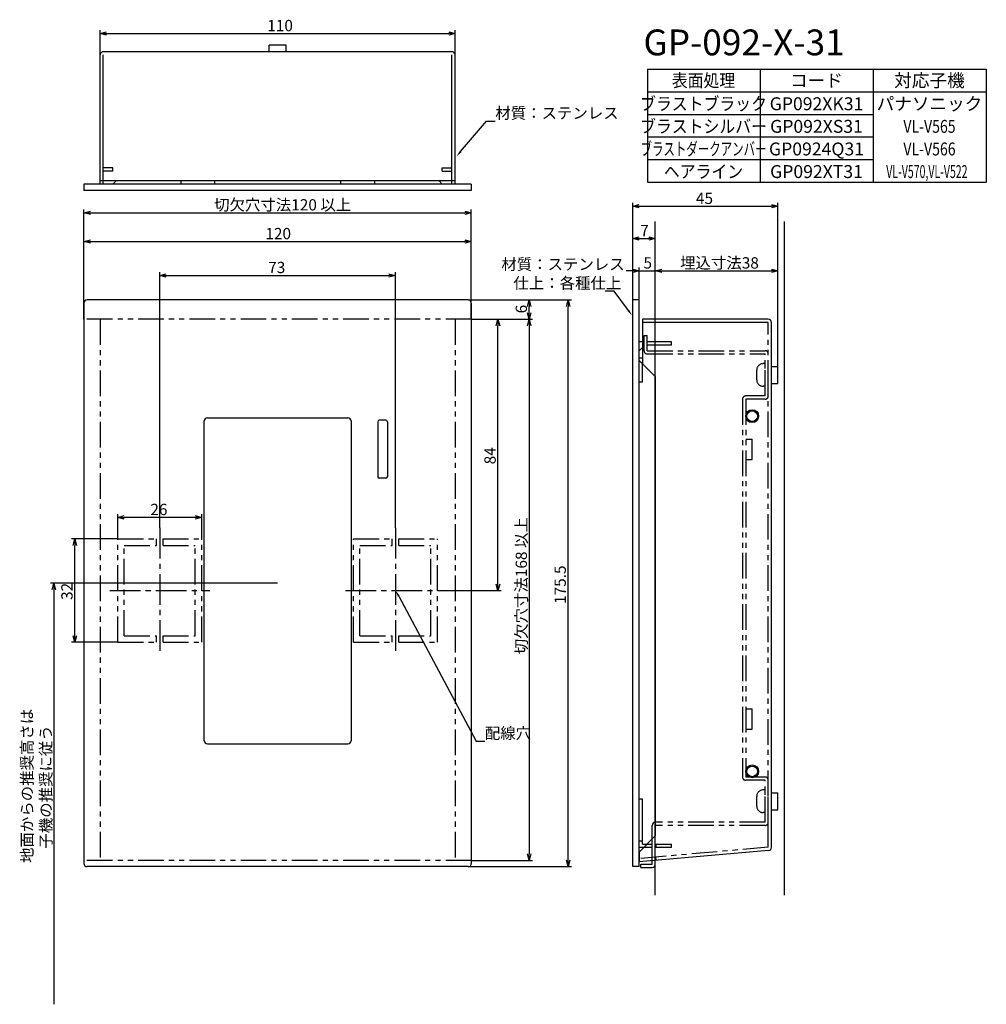
# Model space of a CAD drawing. Extents: x 2319 to 2618, y -2058 to -1753.
import ezdxf
from ezdxf.enums import TextEntityAlignment as Align

# ---------------------------------------------------------------- set-up
doc = ezdxf.new("R2010")
doc.units = 0
doc.header["$LTSCALE"] = 0.5
doc.linetypes.add('CENTER2', pattern=[28.575, 19.05, -3.175, 3.175, -3.175])
doc.linetypes.add('PHANTOM2', pattern=[31.75, 15.875, -3.175, 3.175, -3.175, 3.175, -3.175])
doc.layers.get('0').update_dxf_attribs({"linetype": 'CONTINUOUS'})
for name, color, linetype in [('01', 1, 'CONTINUOUS'), ('1CENTER', 7, 'CENTER2'), ('1DIM', 7, 'CONTINUOUS'), ('1PHANTOM', 7, 'PHANTOM2'), ('1TEXT', 7, 'CONTINUOUS')]:
    doc.layers.add(name, color=color, linetype=linetype)
doc.styles.get("Standard").update_dxf_attribs({"font": 'txt.shx', "bigfont": 'extfont.shx'})

msp = doc.modelspace()

# ---------------------------------------------------------------- linework, layer by layer
at = {"linetype": 'BYBLOCK'}
for p, q in [((2343.71, -1757.34), (2345.71, -1756.8)), ((2345.71, -1757.88), (2343.71, -1757.34)), ((2343.71, -1757.34), (2345.71, -1757.34)), ((2451.71, -1756.8), (2453.71, -1757.34)), ((2453.71, -1757.34), (2451.71, -1757.88)), ((2453.71, -1757.34), (2451.71, -1757.34)), ((2508.71, -1810.84), (2510.71, -1810.31)), ((2510.71, -1811.38), (2508.71, -1810.84)), ((2508.71, -1810.84), (2510.71, -1810.84)), ((2551.71, -1810.31), (2553.71, -1810.84)), ((2553.71, -1810.84), (2551.71, -1811.38)), ((2553.71, -1810.84), (2551.71, -1810.84)), ((2338.71, -1812.86), (2340.71, -1812.32)), ((2340.71, -1813.39), (2338.71, -1812.86)), ((2338.71, -1812.86), (2340.71, -1812.86)), ((2456.71, -1812.32), (2458.71, -1812.86)), ((2458.71, -1812.86), (2456.71, -1813.39)), ((2458.71, -1812.86), (2456.71, -1812.86)), ((2338.71, -1821.77), (2340.71, -1821.24)), ((2340.71, -1822.31), (2338.71, -1821.77)), ((2338.71, -1821.77), (2340.71, -1821.77)), ((2456.71, -1821.24), (2458.71, -1821.77)), ((2458.71, -1821.77), (2456.71, -1822.31)), ((2458.71, -1821.77), (2456.71, -1821.77)), ((2508.71, -1820.84), (2510.71, -1820.31)), ((2510.71, -1821.38), (2508.71, -1820.84)), ((2508.71, -1820.84), (2510.71, -1820.84)), ((2513.71, -1820.31), (2515.71, -1820.84)), ((2515.71, -1820.84), (2513.71, -1821.38)), ((2515.71, -1820.84), (2513.71, -1820.84)), ((2362.21, -1832.26), (2364.21, -1831.73)), ((2364.21, -1832.8), (2362.21, -1832.26)), ((2362.21, -1832.26), (2364.21, -1832.26)), ((2433.21, -1831.73), (2435.21, -1832.26)), ((2435.21, -1832.26), (2433.21, -1832.8)), ((2435.21, -1832.26), (2433.21, -1832.26)), ((2508.71, -1830.31), (2510.71, -1830.84)), ((2510.71, -1830.84), (2508.71, -1831.38)), ((2510.71, -1830.84), (2508.71, -1830.84)), ((2515.71, -1830.84), (2517.71, -1830.31)), ((2515.71, -1830.84), (2517.71, -1830.31)), ((2517.71, -1831.38), (2515.71, -1830.84)), ((2515.71, -1830.84), (2517.71, -1830.84)), ((2517.71, -1831.38), (2515.71, -1830.84)), ((2515.71, -1830.84), (2517.71, -1830.84)), ((2551.71, -1830.31), (2553.71, -1830.84)), ((2553.71, -1830.84), (2551.71, -1831.38)), ((2553.71, -1830.84), (2551.71, -1830.84)), ((2476.11, -1841.84), (2476.65, -1839.84)), ((2476.65, -1839.84), (2477.19, -1841.84)), ((2476.65, -1839.84), (2476.65, -1841.84)), ((2488.17, -1841.84), (2488.7, -1839.84)), ((2488.7, -1839.84), (2489.24, -1841.84)), ((2488.7, -1839.84), (2488.7, -1841.84)), ((2476.65, -1845.84), (2476.11, -1843.84)), ((2477.19, -1843.84), (2476.65, -1845.84)), ((2476.65, -1845.84), (2476.65, -1843.84)), ((2466.44, -1847.84), (2466.97, -1845.84)), ((2466.97, -1845.84), (2467.51, -1847.84)), ((2466.97, -1845.84), (2466.97, -1847.84)), ((2476.11, -1847.84), (2476.65, -1845.84)), ((2476.65, -1845.84), (2477.19, -1847.84)), ((2476.65, -1845.84), (2476.65, -1847.84)), ((2349.21, -1907.19), (2351.21, -1906.65)), ((2351.21, -1907.72), (2349.21, -1907.19)), ((2349.21, -1907.19), (2351.21, -1907.19)), ((2373.21, -1906.65), (2375.21, -1907.19)), ((2375.21, -1907.19), (2373.21, -1907.72)), ((2375.21, -1907.19), (2373.21, -1907.19)), ((2335.37, -1915.85), (2335.9, -1913.85)), ((2335.9, -1913.85), (2336.44, -1915.85)), ((2335.9, -1913.85), (2335.9, -1915.85)), ((2328.83, -1929.59), (2329.37, -1927.59)), ((2329.37, -1927.59), (2329.9, -1929.59)), ((2329.37, -1927.59), (2329.37, -1929.59)), ((2466.97, -1929.85), (2466.44, -1927.85)), ((2467.51, -1927.85), (2466.97, -1929.85)), ((2466.97, -1929.85), (2466.97, -1927.85)), ((2335.9, -1945.85), (2335.37, -1943.85)), ((2336.44, -1943.85), (2335.9, -1945.85)), ((2335.9, -1945.85), (2335.9, -1943.85)), ((2476.65, -2013.41), (2476.11, -2011.41)), ((2477.19, -2011.41), (2476.65, -2013.41)), ((2476.65, -2013.41), (2476.65, -2011.41)), ((2488.7, -2015.34), (2488.17, -2013.34)), ((2489.24, -2013.34), (2488.7, -2015.34)), ((2488.7, -2015.34), (2488.7, -2013.34))]:
    msp.add_line(p, q, dxfattribs=at)
at = {"layer": '01'}
for p, q in [((2401.36, -1761), (2396.06, -1761)), ((2343.71, -1804), (2343.71, -1764)), ((2452.71, -1763), (2344.71, -1763)), ((2344.71, -1804), (2344.71, -1764)), ((2452.71, -1804), (2452.71, -1764)), ((2453.71, -1804), (2453.71, -1764)), ((2347.71, -1800), (2347.71, -1799)), ((2449.71, -1800), (2449.71, -1799)), ((2453.71, -1803), (2343.71, -1803)), ((2347.71, -1804), (2343.71, -1804)), ((2347.71, -1804), (2348.71, -1803)), ((2368.71, -1803), (2368.71, -1804)), ((2428.71, -1803), (2428.71, -1804)), ((2449.71, -1804), (2448.71, -1803)), ((2453.71, -1804), (2449.71, -1804)), ((2515.71, -2024.16), (2515.71, -1815.55)), ((2555.71, -2024.16), (2555.71, -1815.55)), ((2511.71, -1845.84), (2511.71, -1854.59)), ((2551.71, -2009.34), (2551.71, -1846.84)), ((2510.71, -2001.61), (2510.71, -1851.43)), ((2511.71, -1852.84), (2510.71, -1852.84)), ((2511.71, -1854.59), (2510.71, -1855.59)), ((2553.71, -1865.74), (2553.71, -1860.44)), ((2515.71, -1863.59), (2515.71, -2005.85)), ((2375.96, -1976.34), (2375.96, -1877.34)), ((2376.96, -1876.34), (2420.46, -1876.34)), ((2421.46, -1877.34), (2421.46, -1976.34)), ((2376.96, -1977.34), (2420.46, -1977.34)), ((2553.71, -1997.74), (2553.71, -1992.44)), ((2510.71, -1994.34), (2511.71, -1994.34)), ((2514.71, -2006.85), (2514.71, -2002.59)), ((2511.71, -2008.34), (2513.21, -2008.34)), ((2510.71, -2009.34), (2512.21, -2009.34)), ((2550.8, -2010.34), (2510.71, -2013.85)), ((2510.71, -2010.85), (2510.71, -2013.85))]:
    msp.add_line(p, q, dxfattribs=at)
at = {"layer": '01', "linetype": 'BYBLOCK'}
for p, q in [((2396.06, -1763), (2396.06, -1761)), ((2401.36, -1763), (2401.36, -1761)), ((2347.71, -1799), (2344.71, -1799)), ((2347.71, -1800), (2344.71, -1800)), ((2449.71, -1799), (2452.71, -1799)), ((2449.71, -1800), (2452.71, -1800)), ((2458.71, -1804), (2338.71, -1804)), ((2338.71, -1804), (2338.71, -1806)), ((2418.21, -1803), (2379.21, -1803)), ((2379.21, -1803), (2379.21, -1804)), ((2418.21, -1803), (2418.21, -1804)), ((2458.71, -1804), (2458.71, -1806)), ((2458.71, -1806), (2338.71, -1806)), ((2338.71, -1840.84), (2338.71, -2014.34)), ((2457.71, -1839.84), (2339.71, -1839.84)), ((2458.71, -1840.84), (2458.71, -2014.34)), ((2508.71, -2015.34), (2508.71, -1839.84)), ((2510.71, -1839.84), (2508.71, -1839.84)), ((2510.71, -2015.34), (2510.71, -1839.84)), ((2550.71, -1845.84), (2511.71, -1845.84)), ((2550.71, -1846.84), (2511.71, -1846.84)), ((2510.71, -1858.59), (2515.71, -1863.59)), ((2511.71, -1865.34), (2511.71, -1859.59)), ((2551.71, -1860.44), (2553.71, -1860.44)), ((2511.71, -1865.34), (2510.71, -1865.34)), ((2551.71, -1865.74), (2553.71, -1865.74)), ((2429.71, -1877.59), (2429.71, -1894.59)), ((2432.21, -1877.09), (2430.21, -1877.09)), ((2432.71, -1877.59), (2432.71, -1894.59)), ((2432.21, -1895.09), (2430.21, -1895.09)), ((2551.71, -1992.44), (2553.71, -1992.44)), ((2511.71, -2008.34), (2511.71, -1994.34)), ((2551.71, -1997.74), (2553.71, -1997.74)), ((2510.71, -2010.85), (2515.71, -2005.85)), ((2457.71, -2015.34), (2339.71, -2015.34)), ((2510.71, -2015.34), (2508.71, -2015.34)), ((2511.21, -2015.59), (2511.21, -2014.59)), ((2511.21, -2014.59), (2514.71, -2014.59)), ((2514.71, -2014.59), (2514.71, -2013.5)), ((2515.71, -2014.59), (2515.71, -2013.41)), ((2511.21, -2015.59), (2514.71, -2015.59))]:
    msp.add_line(p, q, dxfattribs=at)
at = {"layer": '01'}
for centre in [(2545.71, -1875.84), (2545.71, -1985.84)]:
    msp.add_circle(centre, 2, dxfattribs=at)
for centre, start, end in [((2344.71, -1764), 90, 180), ((2452.71, -1764), 0, 90), ((2550.71, -1846.84), 0, 90), ((2376.96, -1877.34), 90, 180), ((2420.46, -1877.34), 0, 90), ((2376.96, -1976.34), 180, 270), ((2420.46, -1976.34), 270, 0), ((2550.71, -2009.34), 275, 0)]:
    msp.add_arc(centre, 1, start, end, dxfattribs=at)
at = {"layer": '01', "linetype": 'BYBLOCK'}
for centre, radius, start, end in [((2339.71, -1840.84), 1, 90, 180), ((2457.71, -1840.84), 1, 0, 90), ((2430.21, -1877.59), 0.5, 90, 180), ((2432.21, -1877.59), 0.5, 0, 90), ((2430.21, -1894.59), 0.5, 180, 270), ((2432.21, -1894.59), 0.5, 270, 0), ((2515.71, -2002.59), 1, 90, 180), ((2339.71, -2014.34), 1, 180, 270), ((2457.71, -2014.34), 1, 270, 0), ((2514.71, -2014.59), 1, 270, 0)]:
    msp.add_arc(centre, radius, start, end, dxfattribs=at)
at = {"layer": '1CENTER'}
for p, q in [((2362.21, -1910.45), (2362.21, -1949.24)), ((2435.21, -1910.45), (2435.21, -1949.24)), ((2346.71, -1929.85), (2377.7, -1929.85)), ((2419.71, -1929.85), (2450.7, -1929.85))]:
    msp.add_line(p, q, dxfattribs=at)
at = {"layer": '1DIM'}
for p, q in [((2343.71, -1764), (2343.71, -1756.34)), ((2345.71, -1757.34), (2451.71, -1757.34)), ((2453.71, -1764), (2453.71, -1756.34)), ((2513.24, -1768.4), (2618.24, -1768.4)), ((2513.24, -1768.4), (2513.24, -1803.4)), ((2548.24, -1768.4), (2548.24, -1803.4)), ((2583.24, -1768.4), (2583.24, -1803.4)), ((2618.24, -1768.4), (2618.24, -1803.4)), ((2513.24, -1775.4), (2618.24, -1775.4)), ((2513.24, -1782.4), (2583.24, -1782.4)), ((2455.39, -1793.92), (2463.45, -1784.45)), ((2463.45, -1784.45), (2466.15, -1784.45)), ((2513.24, -1789.4), (2583.24, -1789.4)), ((2513.24, -1796.4), (2583.24, -1796.4)), ((2513.24, -1803.4), (2618.24, -1803.4)), ((2508.71, -1840.84), (2508.71, -1809.84)), ((2510.71, -1810.84), (2551.71, -1810.84)), ((2553.71, -1860.44), (2553.71, -1809.84)), ((2338.71, -1845.84), (2338.71, -1811.86)), ((2340.71, -1812.86), (2456.71, -1812.86)), ((2458.71, -1845.84), (2458.71, -1811.86)), ((2508.71, -1840.84), (2508.71, -1819.84)), ((2515.71, -1840.84), (2515.71, -1819.84)), ((2338.71, -1840.84), (2338.71, -1820.77)), ((2340.71, -1821.77), (2456.71, -1821.77)), ((2458.71, -1840.84), (2458.71, -1820.77)), ((2510.71, -1820.84), (2513.71, -1820.84)), ((2362.21, -1910.45), (2362.21, -1831.26)), ((2364.21, -1832.26), (2433.21, -1832.26)), ((2435.21, -1910.45), (2435.21, -1831.26)), ((2508.71, -1830.84), (2506.71, -1830.84)), ((2510.71, -1840.84), (2510.71, -1829.84)), ((2510.71, -1830.84), (2515.71, -1830.84)), ((2515.71, -1840.84), (2515.71, -1829.84)), ((2515.71, -1840.84), (2515.71, -1829.84)), ((2517.71, -1830.84), (2551.71, -1830.84)), ((2517.71, -1830.84), (2519.71, -1830.84)), ((2553.71, -1860.44), (2553.71, -1829.84)), ((2502.92, -1837.1), (2500.22, -1837.1)), ((2507.38, -1843.14), (2502.92, -1837.1)), ((2457.71, -1839.84), (2477.65, -1839.84)), ((2457.71, -1839.84), (2489.7, -1839.84)), ((2476.65, -1843.84), (2476.65, -1841.84)), ((2488.7, -2013.34), (2488.7, -1841.84)), ((2458.71, -1845.84), (2467.97, -1845.84)), ((2458.71, -1845.84), (2477.65, -1845.84)), ((2458.71, -1845.84), (2477.65, -1845.84)), ((2466.97, -1927.85), (2466.97, -1847.84)), ((2476.65, -1847.84), (2476.65, -2011.41)), ((2349.21, -1913.85), (2349.21, -1906.19)), ((2373.21, -1907.19), (2351.21, -1907.19)), ((2375.21, -1913.85), (2375.21, -1906.19)), ((2349.21, -1913.85), (2334.9, -1913.85)), ((2335.9, -1943.85), (2335.9, -1915.85)), ((2398.71, -1927.59), (2328.37, -1927.59)), ((2329.37, -1929.59), (2329.37, -2057.98)), ((2450.7, -1929.85), (2467.97, -1929.85)), ((2436.23, -1931.6), (2460.21, -1976.48)), ((2349.21, -1945.85), (2334.9, -1945.85)), ((2460.21, -1976.48), (2462.91, -1976.48)), ((2457.71, -2015.34), (2489.7, -2015.34)), ((2458.71, -2013.41), (2477.65, -2013.41))]:
    msp.add_line(p, q, dxfattribs=at)
for centre in [(2545.71, -1875.84), (2545.71, -1985.84)]:
    msp.add_circle(centre, 1.65, dxfattribs=at)
for points in [[(2455.65, -1794.14), (2454.1, -1795.45), (2455.14, -1793.71)], [(2507.65, -1842.94), (2508.57, -1844.75), (2507.12, -1843.34)], [(2435.94, -1931.76), (2435.29, -1929.84), (2436.52, -1931.44)]]:
    msp.add_solid(points, dxfattribs=at)
at = {"layer": '1PHANTOM'}
for p, q in [((2458.71, -1845.84), (2338.71, -1845.84)), ((2343.71, -1845.84), (2343.71, -2013.41)), ((2453.71, -1845.84), (2453.71, -2013.41)), ((2550.71, -2009.34), (2550.71, -1846.84)), ((2512.21, -1852.84), (2511.71, -1852.84)), ((2512.21, -1855.59), (2512.21, -1850.84)), ((2512.21, -1850.84), (2513.21, -1850.84)), ((2513.21, -1855.59), (2513.21, -1850.84)), ((2520.71, -1852.84), (2513.21, -1852.84)), ((2520.71, -1853.84), (2520.71, -1852.84)), ((2512.21, -1853.84), (2511.71, -1853.84)), ((2511.71, -1854.59), (2511.71, -1859.59)), ((2520.71, -1853.84), (2513.21, -1853.84)), ((2513.21, -1855.59), (2549.71, -1855.59)), ((2513.21, -1856.59), (2549.71, -1856.59)), ((2549.71, -1869.59), (2549.71, -1856.59)), ((2550.71, -1869.59), (2550.71, -1856.59)), ((2511.71, -1857.84), (2510.71, -1857.84)), ((2549.71, -1859.59), (2549.11, -1859.59)), ((2549.71, -1861.09), (2549.71, -1859.59)), ((2547.11, -1864.59), (2547.11, -1861.59)), ((2549.71, -1866.59), (2549.71, -1865.09)), ((2549.71, -1866.59), (2549.11, -1866.59)), ((2542.71, -1870.59), (2542.71, -1987.59)), ((2549.71, -1869.59), (2543.71, -1869.59)), ((2549.71, -1870.59), (2543.71, -1870.59)), ((2543.71, -1870.59), (2543.71, -1987.59)), ((2543.71, -1882.94), (2545.71, -1882.94)), ((2545.71, -1889.24), (2545.71, -1882.94)), ((2543.71, -1889.24), (2545.71, -1889.24)), ((2349.21, -1945.85), (2349.21, -1913.85)), ((2349.21, -1913.85), (2361.21, -1913.85)), ((2361.21, -1915.85), (2361.21, -1913.85)), ((2363.21, -1915.85), (2363.21, -1913.85)), ((2363.21, -1913.85), (2375.21, -1913.85)), ((2375.21, -1945.85), (2375.21, -1913.85)), ((2422.21, -1945.85), (2422.21, -1913.85)), ((2422.21, -1913.85), (2434.21, -1913.85)), ((2434.21, -1915.85), (2434.21, -1913.85)), ((2436.21, -1915.85), (2436.21, -1913.85)), ((2436.21, -1913.85), (2448.21, -1913.85)), ((2448.21, -1945.85), (2448.21, -1913.85)), ((2351.21, -1943.85), (2351.21, -1915.85)), ((2351.21, -1915.85), (2361.21, -1915.85)), ((2363.21, -1915.85), (2373.21, -1915.85)), ((2373.21, -1943.85), (2373.21, -1915.85)), ((2424.21, -1943.85), (2424.21, -1915.85)), ((2424.21, -1915.85), (2434.21, -1915.85)), ((2436.21, -1915.85), (2446.21, -1915.85)), ((2446.21, -1943.85), (2446.21, -1915.85)), ((2351.21, -1943.85), (2361.21, -1943.85)), ((2361.21, -1945.85), (2361.21, -1943.85)), ((2363.21, -1945.85), (2363.21, -1943.85)), ((2363.21, -1943.85), (2373.21, -1943.85)), ((2424.21, -1943.85), (2434.21, -1943.85)), ((2434.21, -1945.85), (2434.21, -1943.85)), ((2436.21, -1945.85), (2436.21, -1943.85)), ((2436.21, -1943.85), (2446.21, -1943.85)), ((2349.21, -1945.85), (2361.21, -1945.85)), ((2363.21, -1945.85), (2375.21, -1945.85)), ((2422.21, -1945.85), (2434.21, -1945.85)), ((2436.21, -1945.85), (2448.21, -1945.85)), ((2543.71, -1966.44), (2545.71, -1966.44)), ((2545.71, -1972.74), (2545.71, -1966.44)), ((2543.71, -1972.74), (2545.71, -1972.74)), ((2549.71, -1987.59), (2543.71, -1987.59)), ((2549.71, -1988.59), (2543.71, -1988.59)), ((2549.71, -2001.59), (2549.71, -1988.59)), ((2550.71, -2001.59), (2550.71, -1988.59)), ((2547.11, -1996.59), (2547.11, -1993.59)), ((2549.71, -1991.59), (2549.11, -1991.59)), ((2549.71, -1993.09), (2549.71, -1991.59)), ((2549.71, -1998.59), (2549.11, -1998.59)), ((2549.71, -1998.59), (2549.71, -1997.09)), ((2549.71, -2001.59), (2515.71, -2001.59)), ((2549.71, -2002.59), (2515.71, -2002.59)), ((2515.71, -2013.41), (2515.71, -2005.85)), ((2510.71, -2007.34), (2511.71, -2007.34)), ((2513.21, -2008.34), (2514.71, -2008.34)), ((2514.71, -2013.5), (2514.71, -2006.85)), ((2515.71, -2008.34), (2520.71, -2008.34)), ((2515.96, -2009.34), (2515.96, -2008.34)), ((2520.71, -2009.34), (2520.71, -2008.34)), ((2550.71, -2009.34), (2510.71, -2012.84)), ((2512.21, -2009.34), (2514.71, -2009.34)), ((2515.71, -2009.34), (2520.71, -2009.34)), ((2458.71, -2013.41), (2338.71, -2013.41)), ((2515.8, -2012.4), (2515.89, -2013.39))]:
    msp.add_line(p, q, dxfattribs=at)
for centre, radius, start, end in [((2513.21, -1855.59), 1, 180, 270), ((2549.71, -1856.59), 1, 0, 90), ((2549.11, -1861.59), 2, 90, 180), ((2549.11, -1864.59), 2, 180, 270), ((2543.71, -1870.59), 1, 90, 180), ((2549.71, -1869.59), 1, 270, 0), ((2543.71, -1987.59), 1, 180, 270), ((2549.71, -1988.59), 1, 0, 90), ((2549.11, -1993.59), 2, 90, 180), ((2549.11, -1996.59), 2, 180, 270), ((2549.71, -2001.59), 1, 270, 0)]:
    msp.add_arc(centre, radius, start, end, dxfattribs=at)

# ---------------------------------------------------------------- texts
at = {"layer": '1DIM'}
for s, p in [('110', (2395.5, -1756.64)), ('材質：ステンレス', (2466.15, -1783.75)), ('45', (2528.29, -1810.14)), ('切欠穴寸法120 以上', (2379.05, -1812.16)), ('7', (2511.04, -1820.14)), ('120', (2394.92, -1821.07)), ('埋込寸法38', (2523.39, -1830.14)), ('73', (2395.79, -1831.56)), ('材質：ステンレス', (2468.02, -1830.57)), ('5', (2512.04, -1830.14)), ('仕上：各種仕上', (2471.76, -1836.4)), ('26', (2359.29, -1906.49)), ('配線穴', (2462.91, -1975.78))]:
    msp.add_text(s, height=3.5, dxfattribs=at).set_placement(p)
for s, p in [('6', (2475.95, -1844.01)), ('84', (2466.27, -1890.76)), ('切欠穴寸法168 以上', (2475.95, -1949.58)), ('175.5', (2488, -1934.01)), ('32', (2335.2, -1932.76)), ('地面からの推奨高さは', (2322.83, -2014.2)), ('子機の推奨に従う', (2328.67, -2009.77))]:
    msp.add_text(s, height=3.5, rotation=90, dxfattribs=at).set_placement(p)
at = {"layer": '1TEXT'}
msp.add_text('GP-092-X-31', height=8, dxfattribs=at).set_placement((2512.04, -1764.11))
for s, width, p in [('表面処理', 0.9, (2530.64, -1773.9)), ('ブラストブラック', 0.9, (2530.64, -1781.11)), ('ブラストシルバー', 0.9, (2530.64, -1788.11)), ('VL-V565', 0.8, (2600.64, -1788.11)), ('ブラストダークアンバー', 0.65, (2530.64, -1795.11)), ('VL-V566', 0.8, (2600.64, -1795.11)), ('ヘアライン', 0.9, (2530.64, -1802.11)), ('VL-V570,VL-V522', 0.6, (2599.84, -1802.11))]:
    msp.add_text(s, height=4, dxfattribs=dict(at, width=width)).set_placement(p, align=Align.CENTER)
for s, p in [('コード', (2565.64, -1773.9)), ('対応子機', (2600.64, -1773.9)), ('GP092XK31', (2565.64, -1781.11)), ('パナソニック', (2600.64, -1781.11)), ('GP092XS31', (2565.64, -1788.11)), ('GP0924Q31', (2565.64, -1795.11)), ('GP092XT31', (2565.64, -1802.11))]:
    msp.add_text(s, height=4, dxfattribs=at).set_placement(p, align=Align.CENTER)

doc.saveas('drawing.dxf')
